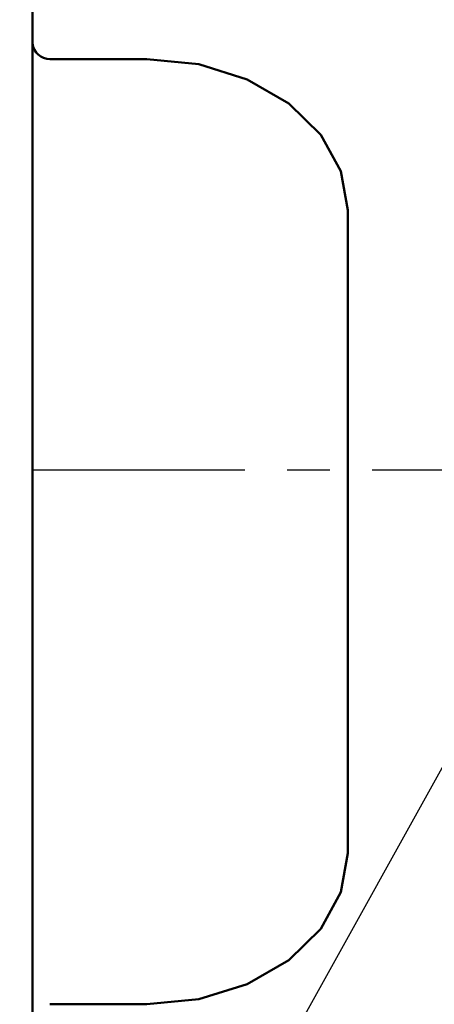
# Model space of a CAD drawing. Units: millimetres. Extents: x 0 to 840, y -1 to 594.
# Drawn here: x 174 to 198, y 445 to 501 of the extents above; entities that cross this region are included whole.
import ezdxf

# ---------------------------------------------------------------- set-up
doc = ezdxf.new("R2010")
doc.units = ezdxf.units.MM
doc.header["$LTSCALE"] = 0.380619
doc.linetypes.add('CENTER', pattern=[50.8, 31.75, -6.35, 6.35, -6.35])
for name, color, linetype in [('NoLayerName_006', 7, 'Continuous'), ('NoLayerName_007', 7, 'Continuous'), ('NoLayerName_008', 7, 'Continuous')]:
    doc.layers.add(name, color=color, linetype=linetype)

msp = doc.modelspace()

# ---------------------------------------------------------------- linework, layer by layer
at = {"layer": 'NoLayerName_006', "color": 2, "linetype": 'Continuous', "lineweight": 50}
for p, q in [((174.72317, 440.75149), (174.72313, 502.74721)), ((181.22315, 499.14877), (175.72313, 499.14877)), ((181.22315, 499.14877), (181.22315, 499.16561)), ((184.18145, 498.85573), (181.22315, 499.14877)), ((186.93815, 497.99659), (184.18145, 498.85573)), ((189.30538, 496.62989), (186.93815, 497.99659)), ((191.12182, 494.84877), (189.30538, 496.62989)), ((192.26368, 492.77461), (191.12182, 494.84877)), ((192.65315, 490.54877), (192.26368, 492.77461)), ((192.65298, 453.98796), (192.65298, 490.54978)), ((192.65298, 490.54776), (192.65315, 490.54877)), ((192.26368, 451.76111), (192.65315, 453.98696)), ((192.65315, 453.98696), (192.65298, 453.98796)), ((191.12182, 449.68696), (192.26368, 451.76111)), ((189.30538, 447.90584), (191.12182, 449.68696)), ((186.93815, 446.53914), (189.30538, 447.90584)), ((184.18145, 445.67999), (186.93815, 446.53914)), ((181.22315, 445.38696), (175.72317, 445.38696)), ((181.22315, 445.38696), (184.18145, 445.67999))]:
    msp.add_line(p, q, dxfattribs=at)
msp.add_arc((175.72313, 500.14877), 1, 186.781309, 270, dxfattribs=at)
at = {"layer": 'NoLayerName_007', "color": 3, "linetype": 'Continuous', "lineweight": 25}
msp.add_line((203.7363, 469.14308), (174.4354, 416.38821), dxfattribs=at)
at = {"layer": 'NoLayerName_008', "color": 4, "linetype": 'CENTER', "lineweight": 25}
msp.add_line((302.81483, 475.76791), (155.70649, 475.76791), dxfattribs=at)

doc.saveas('drawing.dxf')
